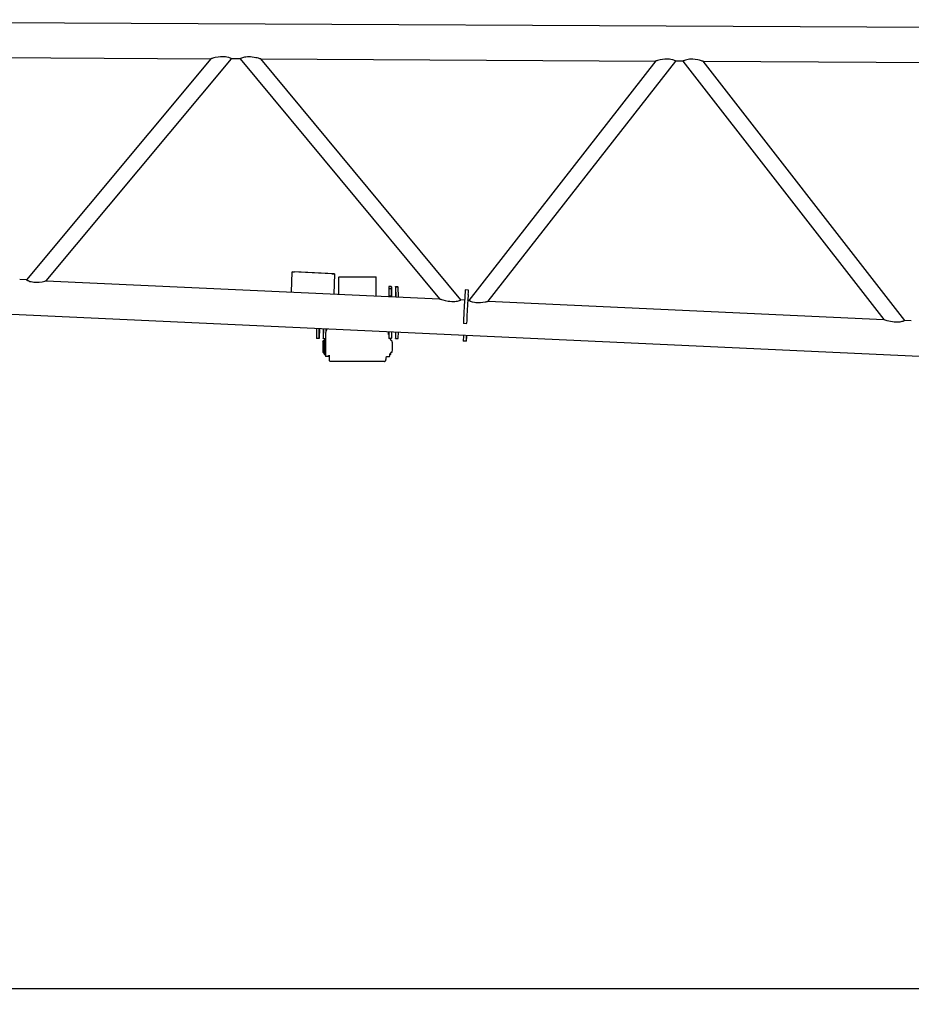
# Model space of a CAD drawing. Units: millimetres. Extents: x 1848 to 106994, y -16737 to 45670.
# Drawn here: x 39693 to 41483, y 13636 to 15610 of the extents above; entities that cross this region are included whole.
import ezdxf

# ---------------------------------------------------------------- set-up
doc = ezdxf.new("R2010")
doc.units = ezdxf.units.MM
doc.styles.add('MX_DIMTXSTY_2', font='txt.shx', dxfattribs={"width": 1.2, "bigfont": 'extfont.shx'})
doc.styles.add('MX_NOTE_STANDARD', font='txt.shx', dxfattribs={"bigfont": 'extfont.shx'})
doc.dimstyles.new('MXDIMSTYLE', dxfattribs={"dimtxt": 2.8, "dimasz": 2.5, "dimexe": 1, "dimexo": 0.5, "dimgap": 0.5, "dimtad": 1, "dimdsep": 46, "dimtxsty": 'MX_NOTE_STANDARD', "dimblk1": 'OPEN30', "dimblk2": 'OPEN30', "dimsah": 1, "dimcen": 2.5, "dimadec": 0, "dimazin": 0, "dimtfac": 1, "dimtmove": 0, "dimatfit": 3, "dimldrblk": 'OPEN30', "dimfxl": 1, "dimtzin": 0, "dimarcsym": 0})

# ---------------------------------------------------------------- blocks, each defined once
blk = doc.blocks.new('A$C18115af1')
at = {"color": 11, "linetype": 'Continuous'}
for p, q in [((37475.9, 14725.7), (30067.5, 14764.4)), ((30926.9, 14689.9), (31622, 14686.3)), ((31622, 14686.3), (31251.8, 14242.6)), ((31291.6, 14240.8), (31663.2, 14686.1)), ((31680.3, 14686), (31663.2, 14686.1)), ((31680.3, 14686), (32080.6, 14204.4)), ((32123.6, 14202.4), (31721.8, 14685.8)), ((31721.9, 14685.8), (32514.3, 14681.6)), ((32084, 14683.9), (32084, 14683.9)), ((32514.4, 14681.7), (32139.5, 14201.6)), ((32178.4, 14199.8), (32554.5, 14681.5)), ((32181.7, 14683.4), (32181.7, 14683.4)), ((32568.9, 14681.3), (32554.5, 14681.4)), ((32568.9, 14681.4), (32972.2, 14163.2)), ((32569.4, 14681.3), (32569.4, 14681.3)), ((32609.3, 14681.2), (33014, 14161.3)), ((32609.4, 14681.1), (33406.3, 14677)), ((32975.8, 14679.2), (32975.8, 14679.2)), ((31783.7, 14218), (31784.9, 14258.8)), ((31784.9, 14258.8), (31789.9, 14258.8)), ((31864.7, 14255.1), (31784.9, 14258.8)), ((31869.6, 14255.1), (31789.9, 14258.8)), ((29648.9, 14246.4), (38585.5, 13834.2)), ((31251.7, 14242.6), (31238.2, 14243.2)), ((31291.6, 14240.7), (32080.6, 14204.3)), ((31864.7, 14255.1), (31869.6, 14255.1)), ((31869.6, 14255.1), (31868.4, 14214.1)), ((31879.4, 14248.8), (31878.4, 14247.8)), ((31878.4, 14213.7), (31878.4, 14247.8)), ((31879.4, 14248.8), (31893.4, 14248.8)), ((31893.4, 14248.8), (31903, 14248.8)), ((31903, 14248.8), (31917, 14248.8)), ((31917, 14248.8), (31939.4, 14248.8)), ((31939.4, 14248.8), (31952.6, 14248.8)), ((31952.6, 14248.8), (31952.6, 14248.8)), ((31952.6, 14248.8), (31953.6, 14247.8)), ((31953.6, 14247.8), (31953.6, 14247.8)), ((31953.6, 14210.2), (31953.6, 14247.8)), ((31661.7, 14223.7), (31661.7, 14223.7)), ((31678.8, 14222.9), (31678.8, 14222.9)), ((31978.7, 14224.6), (31978.7, 14209.9)), ((31983.7, 14224.6), (31978.7, 14224.6)), ((31983.8, 14229.6), (31978.8, 14229.6)), ((31983.7, 14224.6), (31983.7, 14209.9)), ((31983.8, 14229.6), (31983.9, 14229.6)), ((31984, 14228.5), (31984.4, 14208.8)), ((31992, 14224.6), (31992, 14209.3)), ((31992.1, 14229.6), (31992.2, 14229.6)), ((31992.2, 14229.6), (31997.2, 14229.6)), ((31992.3, 14228.8), (31997.3, 14228.8)), ((31992.3, 14228.8), (31992.9, 14208.4)), ((31997.3, 14228.8), (31997.9, 14208.2)), ((32132.2, 14220.6), (32130.5, 14197)), ((32138.4, 14222.2), (32132.4, 14222.5)), ((32138.7, 14222.2), (32138.4, 14222.2)), ((31983.7, 14209.9), (31978.7, 14209.9)), ((32130.8, 14202), (32123.6, 14202.4)), ((32139.5, 14201.6), (32137.4, 14201.7)), ((32138, 14201.7), (32138.5, 14213.6)), ((32178.4, 14199.8), (32972.2, 14163.2)), ((32552.7, 14182.6), (32552.7, 14182.6)), ((32567.2, 14181.9), (32567.2, 14181.9)), ((32135.2, 14160.9), (32134.8, 14156.1)), ((32135.7, 14172.8), (32135.2, 14160.9)), ((33027.3, 14160.7), (33014, 14161.3)), ((31833.7, 14144.6), (31833.7, 14130.1)), ((31838.7, 14144.6), (31838.7, 14130.1)), ((31839.5, 14145.4), (31839, 14126)), ((31847, 14144), (31847, 14130.1)), ((31847.8, 14145), (31847.3, 14126)), ((31852.8, 14144.8), (31852.7, 14139.3)), ((32134.6, 14154.8), (32128.7, 14155.1)), ((31838.8, 14125.1), (31833.8, 14125.1)), ((31838.9, 14125.1), (31838.8, 14125.1)), ((31846.4, 14119.8), (31847.4, 14120.8)), ((31847.3, 14125.1), (31847.1, 14125.1)), ((31847.3, 14125.1), (31851.7, 14125.1)), ((31847.4, 14120.8), (31849.1, 14120.8)), ((31850.4, 14123.3), (31849.2, 14123.3)), ((31850.4, 14120.8), (31851.7, 14120.8)), ((31851.7, 14132.8), (31851.7, 14108.8)), ((31978.7, 14132.8), (31978.3, 14132.8)), ((31978.7, 14137.9), (31978.7, 14130.1)), ((31983.8, 14125.1), (31978.8, 14125.1)), ((31981.5, 14123.3), (31982.7, 14123.3)), ((31981.6, 14125.1), (31981.6, 14123.3)), ((31984.5, 14120.8), (31982.8, 14120.8)), ((31983.9, 14125.1), (31983.8, 14125.1)), ((31984.3, 14138.7), (31984, 14126)), ((31985.5, 14119.8), (31984.5, 14120.8)), ((31992, 14137.3), (31992, 14130.1)), ((31992.3, 14125.1), (31992.1, 14125.1)), ((31992.3, 14125.1), (31997.3, 14125.1)), ((31997.7, 14138.1), (31997.3, 14125.8)), ((32134.4, 14119.8), (32128.4, 14120)), ((31846.4, 14097.8), (31847.4, 14096.8)), ((31847.4, 14096.8), (31849.1, 14096.8)), ((31849.1, 14098.4), (31850.3, 14098.4)), ((31849.1, 14097.4), (31849.1, 14097.4)), ((31849.1, 14097.4), (31850.3, 14097.4)), ((31849.2, 14094.5), (31849.1, 14097.4)), ((31850.4, 14094.5), (31849.2, 14094.5)), ((31850.4, 14093.2), (31849.2, 14093.2)), ((31849.2, 14093), (31850.4, 14093)), ((31850.4, 14094.5), (31850.3, 14097.4)), ((31850.4, 14096.9), (31850.4, 14093)), ((31850.4, 14096.8), (31851.7, 14096.8)), ((31850.4, 14093), (31850.4, 14096.8)), ((31850.5, 14094.5), (31850.5, 14096.8)), ((31857.9, 14088.8), (31851.9, 14088.8)), ((31857.9, 14091.3), (31858.9, 14091.3)), ((31859.4, 14080.8), (31861.4, 14078.8)), ((31972.7, 14080.9), (31970.7, 14078.9)), ((31974, 14088.8), (31980, 14088.8)), ((31982.3, 14094.5), (31981.1, 14094.5)), ((31982.8, 14093), (31981.4, 14093)), ((31984.5, 14096.8), (31982.8, 14096.8)), ((31983, 14094.5), (31983.1, 14096.8)), ((31985.5, 14097.9), (31984.5, 14096.9)), ((31970.5, 14078.8), (31861.4, 14078.8))]:
    blk.add_line(p, q, dxfattribs=at)
for points in [[(31663.2, 14686.1), (31662.8, 14686.4), (31662, 14686.7), (31660.9, 14687.2), (31659.5, 14687.8), (31657.7, 14688.4), (31653.6, 14689.4), (31650.9, 14689.8), (31648, 14690), (31644.7, 14690), (31641.4, 14689.9), (31636.4, 14689.3), (31630.6, 14688.4), (31628, 14687.8), (31625.7, 14687.3), (31624.2, 14686.9), (31623, 14686.6), (31622, 14686.3)], [(31721.8, 14685.8), (31721.3, 14686), (31720.4, 14686.2), (31719, 14686.6), (31717.2, 14687), (31714.6, 14687.7), (31711.8, 14688.3), (31708.5, 14688.9), (31705, 14689.3), (31701.5, 14689.7), (31698, 14689.8), (31695, 14689.7), (31692, 14689.4), (31689.4, 14689), (31687, 14688.5), (31685.2, 14687.9), (31683.5, 14687.4), (31682.2, 14686.8), (31681.2, 14686.4), (31680.5, 14686.1), (31680.3, 14686)], [(32554.5, 14681.5), (32554.1, 14681.7), (32553.3, 14682.1), (32552.2, 14682.6), (32550.7, 14683.2), (32549, 14683.7), (32544.8, 14684.7), (32542.1, 14685.1), (32539.3, 14685.3), (32536, 14685.4), (32532.8, 14685.2), (32527.9, 14684.6), (32523.1, 14683.8), (32520.5, 14683.2), (32518.1, 14682.6), (32516.6, 14682.3), (32515.4, 14681.9), (32514.4, 14681.7)], [(32609.4, 14681.2), (32608.8, 14681.4), (32607.9, 14681.6), (32606.4, 14682), (32604.6, 14682.5), (32602, 14683.1), (32599.2, 14683.7), (32593.4, 14684.6), (32588.7, 14685.1), (32585.6, 14685.1), (32582.5, 14685), (32579.8, 14684.7), (32577.2, 14684.2), (32574.4, 14683.5), (32572.2, 14682.7), (32570.8, 14682.2), (32569.8, 14681.8), (32569.1, 14681.5), (32568.9, 14681.4)], [(31251.8, 14242.6), (31252.5, 14242.2), (31253.6, 14241.7), (31254.9, 14241.1), (31256.6, 14240.4), (31258.6, 14239.7), (31261, 14239.1), (31263.7, 14238.5), (31266.4, 14238.2), (31269.6, 14238), (31272.8, 14238), (31277.6, 14238.3), (31283.2, 14239), (31286.3, 14239.6), (31288.9, 14240.1), (31290.2, 14240.4), (31291.1, 14240.6), (31291.5, 14240.7), (31291.6, 14240.8)], [(32080.6, 14204.4), (32081, 14204.2), (32081.8, 14204), (32083, 14203.7), (32084.9, 14203.1), (32087.1, 14202.5), (32091.7, 14201.4), (32097.9, 14200.2), (32101.5, 14199.7), (32105.2, 14199.4), (32108.3, 14199.3), (32111.4, 14199.5), (32114, 14199.7), (32116.5, 14200.1), (32118.7, 14200.6), (32120.5, 14201.2), (32121.8, 14201.7), (32122.8, 14202), (32123.4, 14202.3), (32123.6, 14202.4)], [(32139.5, 14201.6), (32139.8, 14201.5), (32140.6, 14201.1), (32142.7, 14200.1), (32144.3, 14199.4), (32146.2, 14198.8), (32150.5, 14197.7), (32153.3, 14197.3), (32156.2, 14197.1), (32159.5, 14197), (32162.8, 14197.2), (32167.5, 14197.7), (32171.9, 14198.4), (32174.1, 14198.8), (32175.9, 14199.3), (32177.1, 14199.5), (32178, 14199.7), (32178.4, 14199.8)], [(32972.2, 14163.2), (32972.5, 14163.1), (32973.2, 14162.9), (32974.3, 14162.6), (32976.1, 14162.1), (32978.1, 14161.5), (32982.5, 14160.4), (32985.8, 14159.7), (32989.3, 14159), (32992.8, 14158.6), (32996.4, 14158.3), (32999.4, 14158.3), (33002.4, 14158.4), (33005, 14158.7), (33007.3, 14159.1), (33009.2, 14159.6), (33010.9, 14160.1), (33012.2, 14160.6), (33013.2, 14160.9), (33013.8, 14161.2), (33014, 14161.3)]]:
    blk.add_lwpolyline(points, dxfattribs=at)
for centre, major_axis, ratio, start_param, end_param in [((31978.8, 14224.6), (0, -5), 0.011994, 3.141593, 4.712389), ((31983.8, 14224.6), (0, -5), 0.011994, 3.141593, 4.712389), ((31983.9, 14219.6), (0, -10), 0.011994, 2.659929, 3.141593), ((31992.1, 14224.6), (0, 5), 0.011994, 0, 1.570796), ((31992.2, 14219.6), (0, 10), 0.011994, -0.41326, 0), ((31997.2, 14219.6), (0, 10), 0.011994, -0.41326, 0), ((32131.4, 14202.5), (-0.9, -20), 0.011981, 3.141593, 3.576376), ((32137.4, 14202.2), (-0.9, -20), 0.011981, 3.141593, 3.576376), ((32137.7, 14202.2), (-0.9, -20), 0.011981, 2.175536, 3.141593), ((31978.7, 14173.9), (0, -36), 0.011994, 2.923654, 3.141593), ((31983.7, 14173.9), (0, -36), 0.011994, 2.895689, 3.141593), ((31992, 14173.3), (0, 36), 0.011994, -0.217942, 0), ((32135.9, 14166.8), (-1.6, -35.5), 0.011981, 3.141578, 4.541654), ((32135.9, 14166.8), (-1.6, -35.5), 0.011981, 2.973555, 3.141578), ((32129.7, 14177.1), (-1, -22), 0.011981, 3.576376, 6.283185), ((31833.7, 14180.6), (0, -36), 0.011994, 0, 0.24481), ((31838.7, 14180.6), (0, -36), 0.011994, 0, 0.216902), ((31847, 14180), (0, 36), 0.011994, 3.141593, 3.386407), ((31873.7, 14132.8), (0, 22), 0.999928, 1.002633, 1.570796), ((32135.7, 14176.8), (-1, -22), 0.011981, 0, 0.342923), ((31833.8, 14130.1), (0, -5), 0.011994, -1.570796, 0), ((31838.8, 14130.1), (0, -5), 0.011994, -1.570796, 0), ((31838.9, 14135.1), (0, -10), 0.011994, 0, 0.426627), ((31847.1, 14130.1), (0, 5), 0.011994, 1.570796, 3.141593), ((31847.3, 14135.1), (0, 10), 0.011994, 3.141593, 3.571978), ((31847.4, 14108.8), (0, 12), 0.011994, 0, 0.012035), ((31849.1, 14108.8), (0, 12), 0.011994, 0, 2.641593), ((31849.1, 14108.8), (0, 11.4), 0.011994, 0.011403, 2.641593), ((31849.1, 14108.8), (0, 12), 0.011994, 6.244966, 6.283185), ((31850.4, 14109.8), (0, -13.4), 0.011994, 3.141593, 5.731514), ((31850.4, 14108.8), (0, 12), 0.011994, 0, 3.141564), ((31850.4, 14109.8), (0, -13.4), 0.011994, 2.528442, 3.141593), ((31956.4, 14132.8), (0, 22), 0.996564, 4.712389, 4.997936), ((31978.7, 14173.9), (0, -36), 0.011994, 0, 0.244842), ((31978.8, 14130.1), (0, -5), 0.011994, -1.570796, 0), ((31982.7, 14109.8), (0, 13.4), 0.082826, -0.613155, 0), ((31983.9, 14135.1), (0, -10), 0.011994, 0, 0.426627), ((31984.5, 14108.8), (0, -12), 0.082826, 3.058385, 3.141622), ((31992, 14173.3), (0, 36), 0.011994, 3.141593, 3.386435), ((31992.1, 14130.1), (0, 5), 0.011994, 1.570796, 3.141593), ((31992.3, 14135.1), (0, 10), 0.011994, 3.141593, 3.505889), ((31997.3, 14135.1), (0, 10), 0.011994, 3.141593, 3.505889), ((32129.4, 14142), (-1, -22), 0.011981, 5.184251, 6.283185), ((32135.4, 14141.7), (-1, -22), 0.011981, 5.184251, 6.283185), ((32135.4, 14141.7), (-1, -22), 0.011981, 0, 1.098934), ((32135.4, 14141.7), (-0.6, -12.5), 0.011981, -0.643516, 0), ((32135.4, 14141.7), (-0.6, -12.5), 0.011981, 0, 0.643516), ((31846.4, 14108.8), (0, 11), 0.011994, 0.011985, 3.129549), ((31851.9, 14108.8), (0, -20), 0.011994, -1.570796, 0), ((31985.4, 14108.8), (0, -11), 0.082826, 0.083277, 3.058374), ((31847.4, 14108.8), (0, 12), 0.011994, 3.129552, 3.141564), ((31849.1, 14108.8), (0, 11.4), 0.011994, 2.641593, 3.141564), ((31849.1, 14108.8), (0, 12), 0.011994, 2.641593, 3.141564), ((31849.1, 14096.2), (0, -2.5), 0.011994, 2.072117, 2.589922), ((31849.1, 14108.8), (0, 12), 0.011994, 3.141564, 3.338803), ((31849.2, 14095.7), (0, -2.5), 0.011994, 5.21371, 6.106036), ((31849.2, 14108.8), (0, -15.9), 0.011994, 6.106036, 6.204239), ((31850.3, 14096.2), (0, -2.5), 0.011994, 2.072117, 2.589922), ((31850.5, 14095.2), (0, -1), 0.011994, 3.141593, 4.712389), ((31850.4, 14095.2), (0, -1), 0.011994, 3.141593, 6.283185), ((31850.4, 14095.2), (0, -1), 0.011994, 1.570796, 3.141593), ((31850.5, 14095.2), (0, -1), 0.011994, 4.712389, 6.283185), ((31850.4, 14095.2), (0, -1), 0.011994, 0, 1.570796), ((31850.4, 14095.7), (0, -2.5), 0.011994, 5.21371, 6.106036), ((31850.4, 14095.7), (0, -2.5), 0.011994, 0.17715, 1.069475), ((31850.4, 14108.8), (0, -15.9), 0.011994, 6.106036, 6.204239), ((31850.4, 14108.8), (0, -15.9), 0.011994, 0.078946, 0.17715), ((31850.5, 14095.2), (0, -1), 0.011994, 0, 3.141593), ((31857.9, 14108.8), (0, -20), 0.011994, 0, 0.505356), ((31859.4, 14108.8), (0, 28), 0.011994, 2.221522, 2.641593), ((31859.4, 14108.8), (0, 28), 0.011994, 2.641593, 3.129592), ((31972.5, 14108.8), (0, -28), 0.082826, 0.083267, 0.5), ((31972.5, 14108.8), (0, -28), 0.082826, 0.5, 0.775194), ((31980, 14108.8), (0, 20), 0.082826, 3.141593, 3.897866), ((31981.3, 14095.7), (0, 2.5), 0.082826, 2.072117, 2.964443), ((31981.5, 14108.8), (0, 15.9), 0.082826, 2.964443, 3.062646), ((31982.5, 14095.7), (0, 2.5), 0.082826, 2.072117, 2.964443), ((31982.7, 14108.8), (0, 15.9), 0.082826, 2.964443, 3.062646), ((31982.7, 14108.8), (0, 15.9), 0.082826, 3.220539, 3.318742), ((31982.9, 14095.7), (0, 2.5), 0.082826, 3.318742, 4.211068), ((31984.5, 14108.8), (0, -12), 0.082826, 0.000029, 0.083208), ((31861.4, 14108.8), (0, 30), 0.011994, 3.129592, 3.141595), ((31874.8, 14108.8), (0, -30), 0.082826, 6.282298, 6.283185), ((31957.4, 14108.8), (0, 30), 0.011994, 3.141603, 3.153605), ((31970.5, 14108.8), (0, -30), 0.082826, 0.000003, 0.083267)]:
    blk.add_ellipse(centre, major_axis=major_axis, ratio=ratio, start_param=start_param, end_param=end_param, dxfattribs=at)
blk = doc.blocks.new('_OPEN30')
at = {"color": 0, "linetype": 'ByBlock', "lineweight": -2}
for p, q in [((-1, 0.267949), (0, 0)), ((0, 0), (-1, -0.267949)), ((0, 0), (-1, 0))]:
    blk.add_line(p, q, dxfattribs=at)
blk = doc.blocks.new('*D38')
at = {"color": 0, "linetype": 'Continuous', "lineweight": -2, "transparency": 16777216}
for p, q in [((30288.4, 15456.5), (30288.4, 13665.4)), ((48285.1, 14778.6), (48285.1, 13665.4)), ((48282.4, 13666.4), (30291.2, 13666.4))]:
    blk.add_line(p, q, dxfattribs=at)
at = {"layer": 'DEFPOINTS', "color": 0, "linetype": 'Continuous', "transparency": 16777216}
for p in [(30288.4, 15457), (48285.1, 14779.1), (30288.4, 13666.4)]:
    blk.add_point(p, dxfattribs=at)
at = {"color": 0, "linetype": 'Continuous', "lineweight": -2, "transparency": 16777216, "xscale": 2.77, "yscale": 2.77, "zscale": 2.77, "rotation": 180}
blk.add_blockref('_OPEN30', (30288.4, 13666.4), dxfattribs=at)
at = {"color": 0, "linetype": 'Continuous', "lineweight": -2, "transparency": 16777216, "xscale": 2.77, "yscale": 2.77, "zscale": 2.77}
blk.add_blockref('_OPEN30', (48285.1, 13666.4), dxfattribs=at)
at = {"color": 0, "linetype": 'Continuous', "transparency": 16777216, "insert": (39286.8, 13766.9), "char_height": 200, "attachment_point": 5, "style": 'MX_DIMTXSTY_2'}
blk.add_mtext('\\A1;18000', dxfattribs=at)

msp = doc.modelspace()

# ---------------------------------------------------------------- block references
msp.add_blockref('A$C18115af1', (8455.3, 846))

# ---------------------------------------------------------------- dimensions: what is measured, and where the dimension line sits
at = {"color": 7, "linetype": 'Continuous'}
dim = msp.add_linear_dim(base=(30288.4, 13666.4), p1=(48285.1, 14779.1), p2=(30288.4, 15457), text='\\A1;18000', dimstyle='MXDIMSTYLE', override={"dimtxt": 200, "dimasz": 2.77, "dimdec": 0, "dimtxsty": 'MX_DIMTXSTY_2'}, dxfattribs=at)
dim.commit()
dim.dimension.update_dxf_attribs({"geometry": '*D38', "text_midpoint": (39286.8, 13666.4), "dimtype": 160})

doc.saveas('drawing.dxf')
